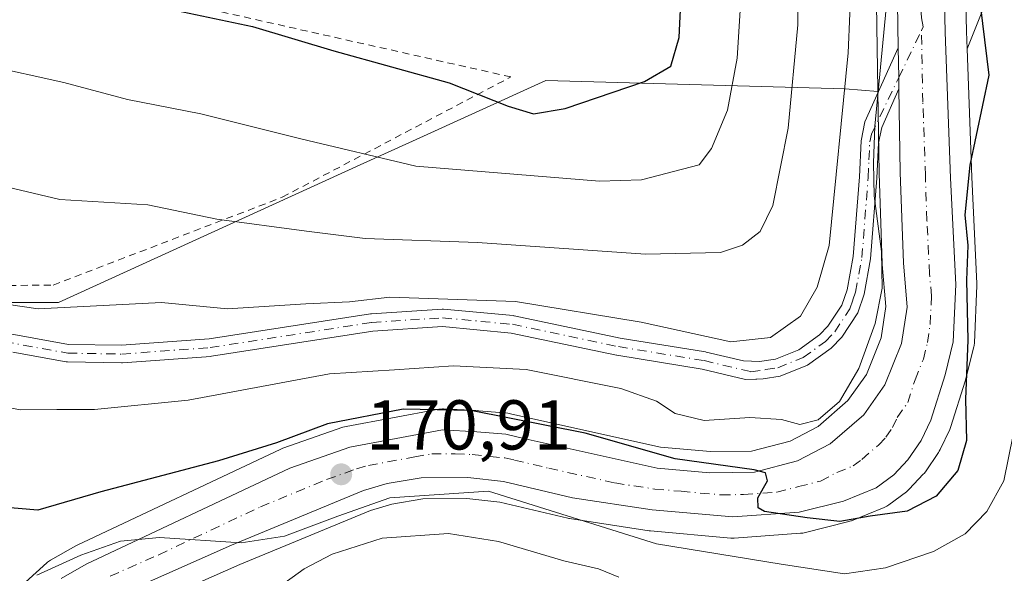
# Model space of a CAD drawing. Units: metres. Extents: x 603197 to 606617, y 4784738 to 4787104.
# Drawn here: x 605770 to 605910, y 4786123 to 4786202 of the extents above; entities that cross this region are included whole.
import ezdxf

# ---------------------------------------------------------------- set-up
doc = ezdxf.new("R2010")
doc.units = ezdxf.units.M
doc.header["$MEASUREMENT"] = 0
doc.linetypes.add('DGN Style 2', pattern=[1.6480167562047852, 0.988810053722871, -0.6592067024819142])
doc.linetypes.add('DGN Style 4', pattern=[2.6384748266838614, 1.318413404963828, -0.6592067024819142, 0.001648016756204785, -0.6592067024819142])
for name, color, linetype, lineweight in [('Alambrada', 7, 'DGN Style 2', 0), ('Arbolado forestal CxS', 92, 'Continuous', 0), ('Carretera de calzada única Cxs', 7, 'Continuous', 13), ('Carretera de calzada única eje', 7, 'DGN Style 4', 0), ('Curva de nivel maestra', 30, 'Continuous', 30), ('Curva de nivel normal', 30, 'Continuous', 0), ('Núcleo urbano CxS', 7, 'Continuous', 0), ('Pista pavimentada Cxs', 135, 'Continuous', 0), ('Pista pavimentada eje', 135, 'DGN Style 4', 0), ('Prado CxS', 92, 'Continuous', 0), ('Punto de cota en terreno', 7, 'Continuous', 0), ('Rótulo de punto de cota en terreno', 7, 'Continuous', 0)]:
    doc.layers.add(name, color=color, linetype=linetype, lineweight=lineweight)
doc.styles.add('Style-Arial', font='txt')

# ---------------------------------------------------------------- blocks, each defined once
blk = doc.blocks.new('*U13')
at = {"layer": 'Prado CxS', "color": 92, "linetype": 'Continuous', "lineweight": 0}
blk.add_polyline3d([(605868.1690999996, 4786305.7523, 184.6533999999956), (605883.3151000004, 4786268.468699999, 183.8264999999956), (605887.8930000003, 4786254.7841, 184.4109999999928), (605889.8705000002, 4786245.658100001, 184.367499999993), (605890.7597000003, 4786236.350299999, 184.2593999999954), (605890.7301000003, 4786221.8431, 184.4272000000055), (605890.7333000004, 4786221.6995, 184.4138999999996), (605891.5510999998, 4786204.2761, 184.0310000000027), (605891.6505000005, 4786197.983300001, 184.0161999999982), (605891.7405000003, 4786192.1305, 182.8366999999998), (605891.7462999999, 4786191.801700001, 182.7421000000031), (605887.0904999999, 4786192.1895, 186.4330999999947), (605844.5263, 4786193.4057, 201.6889999999985), (605825.5904999999, 4786184.7687, 197.0507999999973), (605818.1523000002, 4786181.3759, 195.3012000000017), (605775.2131000003, 4786161.791099999, 186.1398999999947), (605753.3233000003, 4786161.791099999, 183.7412999999942)], dxfattribs=at)
blk = doc.blocks.new('5PATER')
at = {"layer": 'Punto de cota en terreno', "linetype": 'Continuous', "lineweight": 0}
h = blk.add_hatch(color=51, dxfattribs=at)
edge = h.paths.add_edge_path()
edge.add_ellipse((0, 0), major_axis=(-0.1095731443231308, -0.1110710700762829), ratio=0.9994222409660322, start_angle=0, end_angle=360)
blk = doc.blocks.new('*U21')
at = {"layer": 'Carretera de calzada única Cxs', "color": 7, "linetype": 'Continuous', "lineweight": 13}
for points in [[(605900.4702000003, 4786239.0601, 184.9251999999979), (605901.3501000004, 4786200.280099999, 181.0068000000028), (605902.1001000004, 4786179.5001, 177.6858999999968), (605902.8501000004, 4786164.360099999, 177.4002000000037), (605902.4802000001, 4786156.2301, 177.179999999993), (605901.3202000001, 4786151.530099999, 177.3377000000037), (605899.2801000001, 4786145.0601, 177.1818999999959), (605897.9001000002, 4786142.1801, 176.9781999999977), (605896.0301000001, 4786139.4301, 177.304999999993), (605894.0301999999, 4786137.300100001, 177.1732999999949), (605891.5201000003, 4786135.4301, 177.0868999999948), (605886.8901000004, 4786133.550100001, 176.0657999999967), (605880.5601000005, 4786131.970100001, 175.5534999999945), (605871.1300999997, 4786131.300100001, 175.2020000000048), (605859.6700999998, 4786132.300100001, 174.2179999999935), (605848.3400999998, 4786134.040100001, 173.8557000000001), (605838.5201000003, 4786136.370100001, 173.1567000000068), (605833.4401000004, 4786136.9301, 172.0301999999938), (605826.8000999996, 4786136.870100001, 171.9567999999999), (605821.9700999996, 4786136.050100001, 172.1860000000015), (605818.5900999998, 4786135.050100001, 172.7109000000055), (605799.8201000001, 4786127.290100001, 171.2222000000038), (605786.0201000003, 4786121.190099999, 169.6426999999967)], [(605775.5900999998, 4786122.5701, 181.5244999999995), (605779.1601, 4786124.5801, 178.0979999999981), (605808.1300999997, 4786138.2401, 185.0212000000029), (605816.6801000005, 4786141.2301, 186.9943999999959), (605829.8501000004, 4786143.6801, 182.5736000000034), (605834.7301000003, 4786143.4301, 178.161300000007), (605838.8601000002, 4786143.0601, 177.2244999999966), (605841.6101000002, 4786142.4301, 176.6928999999946), (605860.3800999997, 4786138.2501, 181.4927000000025), (605867.8501000004, 4786137.600099999, 182.4337999999989), (605874.2001, 4786137.690099999, 182.3677000000025), (605880.3501000004, 4786139.270099999, 182.0053000000044), (605884.9700999996, 4786141.690099999, 181.4502999999968), (605889.7401000002, 4786145.850099999, 183.9026000000013), (605892.7701000003, 4786150.100099999, 184.5488000000041), (605895.1402000004, 4786155.9801, 183.0709999999963), (605895.9301000005, 4786161.130100001, 182.2079999999987), (605895.3800999997, 4786167.450099999, 183.9789000000019), (605894.9501, 4786180.290100001, 184.1551999999938), (605894.7494999999, 4786192.175100001, 186.9410000000062), (605894.7219000002, 4786193.790300001, 185.6972999999998), (605894.6601, 4786198.0251, 181.3497000000061), (605894.5502000004, 4786204.370100001, 180.7258000000002)]]:
    blk.add_polyline3d(points, dxfattribs=at)

msp = doc.modelspace()

# ---------------------------------------------------------------- linework, layer by layer
at = {"layer": 'Alambrada', "color": 7, "linetype": 'DGN Style 2', "lineweight": 0}
msp.add_polyline3d([(605736.2301000003, 4786175.1801, 186.6076999999932), (605750.5500999996, 4786169.0601, 187.866399999999), (605768.2100999998, 4786164.220100001, 189.2501999999949), (605774.4901000002, 4786164.290100001, 196.450800000006), (605807.0500999996, 4786176.780099999, 204.6877999999997), (605839.5701000001, 4786193.890100001, 215.3714000000036), (605795.0301000001, 4786203.9001, 209.6548999999941), (605767.2600999996, 4786214.920100001, 202.8056999999972), (605764.1901000004, 4786217.020099999, 202.792300000001)], dxfattribs=at)
at = {"layer": 'Arbolado forestal CxS', "color": 92, "linetype": 'Continuous', "lineweight": 0}
for points in [[(605923.2555000001, 4786399.370300001, 181.9891000000061), (605930.8613, 4786397.681100001, 176.4134999999951), (605950.3191000001, 4786398.8961, 168.3239000000031), (605968.5597000001, 4786392.816500001, 166.5111999999936), (605969.7768999999, 4786368.4979, 160.4006999999983), (605983.1536999998, 4786361.202299999, 151.1374000000069), (605985.5877, 4786353.907500001, 148.584600000002), (605984.3711000001, 4786341.7477, 147.297900000005), (605962.4823000003, 4786310.1337, 156.4582999999984), (605967.3466999996, 4786291.895300001, 151.4863000000041), (605978.2917, 4786291.895300001, 148.608699999997), (605980.4704999998, 4786288.082699999, 146.6152000000002), (605983.1561000004, 4786283.383500001, 144.0622000000003), (605964.9161, 4786260.2817, 142.0239000000001), (605935.7304999996, 4786255.417099999, 159.1647999999986), (605908.9775, 4786238.394500001, 174.0794000000024), (605908.9781, 4786209.212300001, 174.238400000002), (605904.4392999997, 4786197.8639, 177.6956999999966)], [(605787.6174999997, 4786118.6163, 169.267200000002), (605800.9996999997, 4786124.531500001, 169.6065999999992), (605819.5915000001, 4786132.217900001, 170.2885999999999), (605822.6491, 4786133.122500001, 170.4296999999933), (605827.0663000002, 4786133.872500001, 170.5617999999959), (605833.2887000004, 4786133.9287, 170.5807999999961), (605838.0075000003, 4786133.408500001, 170.6720000000059), (605847.6475000001, 4786131.121099999, 171.067200000005), (605847.8191000001, 4786131.085700001, 171.0746000000072), (605847.8847000003, 4786131.074899999, 171.0792999999976), (605859.2147000004, 4786129.334899999, 172.4263000000064), (605859.4093000004, 4786129.3115, 172.4532999999938), (605870.8693000004, 4786128.3115, 173.6319999999978), (605871.1300999997, 4786128.300100001, 173.6578000000009), (605871.3426999999, 4786128.307700001, 173.682799999995), (605880.7726999996, 4786128.977700001, 174.5495999999985), (605881.0811000001, 4786129.015699999, 174.5795999999973), (605881.2867000002, 4786129.0595, 174.6040999999968), (605887.6167000001, 4786130.639599999, 175.4928999999975), (605887.9161, 4786130.731100001, 175.5050999999949), (605888.0186999999, 4786130.770500001, 175.5118999999977), (605892.6486999998, 4786132.6505, 176.1106), (605893.0201000003, 4786132.8321, 176.0887999999977), (605893.3125, 4786133.024300001, 176.0764000000054), (605895.8224999999, 4786134.894300001, 176.1475999999966), (605895.9584999997, 4786135.001900001, 176.1609999999928), (605896.2171, 4786135.2465, 176.1943000000028), (605898.2171, 4786137.376599999, 176.5408000000025), (605898.3283000002, 4786137.501700001, 176.563599999994), (605898.5109000001, 4786137.743100001, 176.5598999999929), (605900.3809000002, 4786140.493100001, 176.6475000000064), (605900.4981000006, 4786140.6801, 176.661300000007), (605900.6054999996, 4786140.8838, 176.6768000000011), (605901.9855000004, 4786143.763699999, 176.8484999999928), (605902.0991000002, 4786144.0341, 176.8506999999954), (605902.1413000004, 4786144.1579, 176.8509999999951), (605904.1813000003, 4786150.628000001, 176.1420999999973), (605904.2326999997, 4786150.8113, 176.1212999999989), (605905.3926999997, 4786155.511299999, 175.7026000000042), (605905.4345000006, 4786155.709100001, 175.6888000000035), (605905.4769000001, 4786156.093699999, 175.6794999999984), (605905.8469000002, 4786164.2237, 175.4367999999959), (605905.8501000004, 4786164.360099999, 175.4320000000007), (605905.8465, 4786164.508500001, 175.4305000000022), (605905.0975000003, 4786179.628500001, 175.8769999999931), (605904.4392999997, 4786197.8639, 177.6956999999966), (605908.9781, 4786209.212300001, 174.238400000002)], [(605904.4392999997, 4786197.8639, 177.6956999999966), (605905.0975000003, 4786179.628500001, 175.8769999999931), (605905.8465, 4786164.508500001, 175.4305000000022), (605905.8501000004, 4786164.360099999, 175.4320000000007), (605905.8469000002, 4786164.2237, 175.4367999999959), (605905.4769000001, 4786156.093699999, 175.6794999999984), (605905.4345000006, 4786155.709100001, 175.6888000000035), (605905.3926999997, 4786155.511299999, 175.7026000000042), (605904.2326999997, 4786150.8113, 176.1212999999989), (605904.1813000003, 4786150.628000001, 176.1420999999973), (605902.1413000004, 4786144.1579, 176.8509999999951), (605902.0991000002, 4786144.0341, 176.8506999999954), (605901.9855000004, 4786143.763699999, 176.8484999999928), (605900.6054999996, 4786140.8838, 176.6768000000011), (605900.4981000006, 4786140.6801, 176.661300000007), (605900.3809000002, 4786140.493100001, 176.6475000000064), (605898.5109000001, 4786137.743100001, 176.5598999999929), (605898.3283000002, 4786137.501700001, 176.563599999994), (605898.2171, 4786137.376599999, 176.5408000000025), (605896.2171, 4786135.2465, 176.1943000000028), (605895.9584999997, 4786135.001900001, 176.1609999999928), (605895.8224999999, 4786134.894300001, 176.1475999999966), (605893.3125, 4786133.024300001, 176.0764000000054), (605893.0201000003, 4786132.8321, 176.0887999999977), (605892.6486999998, 4786132.6505, 176.1106), (605888.0186999999, 4786130.770500001, 175.5118999999977), (605887.9161, 4786130.731100001, 175.5050999999949), (605887.6167000001, 4786130.639599999, 175.4928999999975), (605881.2867000002, 4786129.0595, 174.6040999999968), (605881.0811000001, 4786129.015699999, 174.5795999999973), (605880.7726999996, 4786128.977700001, 174.5495999999985), (605871.3426999999, 4786128.307700001, 173.682799999995), (605871.1300999997, 4786128.300100001, 173.6578000000009), (605870.8693000004, 4786128.3115, 173.6319999999978), (605859.4093000004, 4786129.3115, 172.4532999999938), (605859.2147000004, 4786129.334899999, 172.4263000000064), (605847.8847000003, 4786131.074899999, 171.0792999999976), (605847.8191000001, 4786131.085700001, 171.0746000000072), (605847.6475000001, 4786131.121099999, 171.067200000005), (605838.0075000003, 4786133.408500001, 170.6720000000059), (605833.2887000004, 4786133.9287, 170.5807999999961), (605827.0663000002, 4786133.872500001, 170.5617999999959), (605822.6491, 4786133.122500001, 170.4296999999933), (605819.5915000001, 4786132.217900001, 170.2885999999999), (605800.9996999997, 4786124.531500001, 169.6065999999992), (605787.6174999997, 4786118.6163, 169.267200000002)], [(605891.7462999999, 4786191.801700001, 182.7421000000031), (605887.0904999999, 4786192.1895, 186.4330999999947), (605844.5263, 4786193.4057, 201.6889999999985), (605825.5904999999, 4786184.7687, 197.0507999999973), (605818.1523000002, 4786181.3759, 195.3012000000017), (605775.2131000003, 4786161.791099999, 186.1398999999947), (605753.3233000003, 4786161.791099999, 183.7412999999942), (605748.3936999999, 4786153.7807, 180.6339000000007), (605743.5954, 4786145.983300001, 176.4869999999937), (605743.4200999998, 4786143.2601, 175.2482000000018)], [(605753.3233000003, 4786161.791099999, 183.7412999999942), (605775.2131000003, 4786161.791099999, 186.1398999999947), (605818.1523000002, 4786181.3759, 195.3012000000017), (605825.5904999999, 4786184.7687, 197.0507999999973), (605844.5263, 4786193.4057, 201.6889999999985), (605887.0904999999, 4786192.1895, 186.4330999999947), (605891.7462999999, 4786191.801700001, 182.7421000000031), (605891.9511000002, 4786180.213500001, 180.8050999999978), (605892.3816999998, 4786167.3497, 181.6545999999944), (605892.3913000004, 4786167.190199999, 181.6448999999993), (605892.9101, 4786161.228900001, 180.9621000000043), (605892.2276, 4786156.778999999, 180.6331000000064), (605890.1206999999, 4786151.551700001, 180.6818000000058), (605887.5022999998, 4786147.879100001, 181.1486000000004), (605883.2647000002, 4786144.183499999, 180.1201000000001), (605879.2664999999, 4786142.0891, 178.5774999999994), (605873.7999, 4786140.684699999, 178.2364999999991), (605867.9592000004, 4786140.602, 178.0697999999975), (605860.8381000003, 4786141.2215, 176.837400000004), (605842.2710999995, 4786145.3563, 176.0155999999988), (605839.5301000001, 4786145.984300001, 175.9535999999935), (605839.3810999999, 4786146.014599999, 175.946299999996), (605839.1277000001, 4786146.0481, 175.9204000000027), (605834.9977000002, 4786146.418099999, 175.4162000000069), (605834.8835000005, 4786146.426100001, 175.4012999999977), (605830.0034999996, 4786146.676100001, 175.1891999999934), (605829.8501000004, 4786146.6801, 175.1950999999972), (605829.3152999999, 4786146.632099999, 175.1771000000008), (605816.1315000001, 4786144.179500001, 174.885500000004), (605815.6897, 4786144.061899999, 174.8454000000056), (605807.1218999998, 4786141.065500001, 174.4614000000001), (605806.8507000003, 4786140.953500001, 174.4823999999935), (605777.8806999996, 4786127.293500001, 173.1398000000045), (605777.6882999997, 4786127.194300001, 173.1049999999959), (605774.1041000001, 4786125.1764, 171.8659000000043), (605773.6617000002, 4786124.8683, 171.6996999999974), (605773.5698999995, 4786124.787900001, 171.6572000000015), (605770.5399000002, 4786122.027899999, 170.5081000000064)], [(605891.7462999999, 4786191.801700001, 182.7421000000031), (605891.9511000002, 4786180.213500001, 180.8050999999978), (605892.3816999998, 4786167.3497, 181.6545999999944), (605892.3913000004, 4786167.190199999, 181.6448999999993), (605892.9101, 4786161.228900001, 180.9621000000043), (605892.2276, 4786156.778999999, 180.6331000000064), (605890.1206999999, 4786151.551700001, 180.6818000000058), (605887.5022999998, 4786147.879100001, 181.1486000000004), (605883.2647000002, 4786144.183499999, 180.1201000000001), (605879.2664999999, 4786142.0891, 178.5774999999994), (605873.7999, 4786140.684699999, 178.2364999999991), (605867.9592000004, 4786140.602, 178.0697999999975), (605860.8381000003, 4786141.2215, 176.837400000004), (605842.2710999995, 4786145.3563, 176.0155999999988), (605839.5301000001, 4786145.984300001, 175.9535999999935), (605839.3810999999, 4786146.014599999, 175.946299999996), (605839.1277000001, 4786146.0481, 175.9204000000027), (605834.9977000002, 4786146.418099999, 175.4162000000069), (605834.8835000005, 4786146.426100001, 175.4012999999977), (605830.0034999996, 4786146.676100001, 175.1891999999934), (605829.8501000004, 4786146.6801, 175.1950999999972), (605829.3152999999, 4786146.632099999, 175.1771000000008), (605816.1315000001, 4786144.179500001, 174.885500000004), (605815.6897, 4786144.061899999, 174.8454000000056), (605807.1218999998, 4786141.065500001, 174.4614000000001), (605806.8507000003, 4786140.953500001, 174.4823999999935), (605777.8806999996, 4786127.293500001, 173.1398000000045), (605777.6882999997, 4786127.194300001, 173.1049999999959), (605774.1041000001, 4786125.1764, 171.8659000000043), (605773.6617000002, 4786124.8683, 171.6996999999974), (605773.5698999995, 4786124.787900001, 171.6572000000015), (605770.5399000002, 4786122.027899999, 170.5081000000064)]]:
    msp.add_polyline3d(points, dxfattribs=at)
at = {"layer": 'Carretera de calzada única Cxs', "color": 7, "linetype": 'Continuous', "lineweight": 13, "extrusion": (0.9996510768131054, 0.02456277162417943, 0.009715702575599916), "elevation": 723247.3003826528, "flags": 128}
msp.add_lwpolyline([(4769864.838027081, -6840.237508429974), (4769866.453417677, -6841.48126713359), (4769870.688457923, -6845.829072343695)], dxfattribs=at)
at = {"layer": 'Carretera de calzada única Cxs', "color": 7, "linetype": 'Continuous', "lineweight": 13}
for points in [[(605894.6601, 4786198.0251, 181.3497000000061), (605894.5502000004, 4786204.370100001, 180.7258000000002), (605893.7301000003, 4786221.840100001, 181.3352000000014), (605893.7600999996, 4786236.4901, 181.6543999999994), (605892.8400999998, 4786246.120100001, 181.6214000000036), (605890.7901999997, 4786255.5801, 181.9177999999956), (605886.1300999997, 4786269.5101, 181.7452000000048), (605870.3601000002, 4786308.3301, 190.7716999999975)], [(605900.4702000003, 4786239.0601, 184.9251999999979), (605901.3501000004, 4786200.280099999, 181.0068000000028), (605902.1001000004, 4786179.5001, 177.6858999999968), (605902.8501000004, 4786164.360099999, 177.4002000000037), (605902.4802000001, 4786156.2301, 177.179999999993), (605901.3202000001, 4786151.530099999, 177.3377000000037), (605899.2801000001, 4786145.0601, 177.1818999999959), (605897.9001000002, 4786142.1801, 176.9781999999977), (605896.0301000001, 4786139.4301, 177.304999999993), (605894.0301999999, 4786137.300100001, 177.1732999999949), (605891.5201000003, 4786135.4301, 177.0868999999948), (605886.8901000004, 4786133.550100001, 176.0657999999967), (605880.5601000005, 4786131.970100001, 175.5534999999945), (605871.1300999997, 4786131.300100001, 175.2020000000048), (605859.6700999998, 4786132.300100001, 174.2179999999935), (605848.3400999998, 4786134.040100001, 173.8557000000001), (605838.5201000003, 4786136.370100001, 173.1567000000068), (605833.4401000004, 4786136.9301, 172.0301999999938), (605826.8000999996, 4786136.870100001, 171.9567999999999), (605821.9700999996, 4786136.050100001, 172.1860000000015), (605818.5900999998, 4786135.050100001, 172.7109000000055), (605799.8201000001, 4786127.290100001, 171.2222000000038), (605786.0201000003, 4786121.190099999, 169.6426999999967)], [(605775.5900999998, 4786122.5701, 181.5244999999995), (605779.1601, 4786124.5801, 178.0979999999981), (605808.1300999997, 4786138.2401, 185.0212000000029), (605816.6801000005, 4786141.2301, 186.9943999999959), (605829.8501000004, 4786143.6801, 182.5736000000034), (605834.7301000003, 4786143.4301, 178.161300000007), (605838.8601000002, 4786143.0601, 177.2244999999966), (605841.6101000002, 4786142.4301, 176.6928999999946), (605860.3800999997, 4786138.2501, 181.4927000000025), (605867.8501000004, 4786137.600099999, 182.4337999999989), (605874.2001, 4786137.690099999, 182.3677000000025), (605880.3501000004, 4786139.270099999, 182.0053000000044), (605884.9700999996, 4786141.690099999, 181.4502999999968), (605889.7401000002, 4786145.850099999, 183.9026000000013), (605892.7701000003, 4786150.100099999, 184.5488000000041), (605895.1402000004, 4786155.9801, 183.0709999999963), (605895.9301000005, 4786161.130100001, 182.2079999999987), (605895.3800999997, 4786167.450099999, 183.9789000000019), (605894.9501, 4786180.290100001, 184.1551999999938), (605894.7494999999, 4786192.175100001, 186.9410000000062)]]:
    msp.add_polyline3d(points, dxfattribs=at)
at = {"layer": 'Carretera de calzada única eje', "color": 7, "linetype": 'DGN Style 4', "lineweight": 0}
for points in [[(605897.9676999999, 4786200.5165, 179.1918000000005), (605898.2138999999, 4786201.025900001, 179.3824000000022), (605897.9501, 4786202.3201, 179.2790999999997), (605897.5401, 4786211.0601, 179.232799999998), (605897.1001000004, 4786230.450099999, 180.0705000000016), (605897.1101000002, 4786237.770099999, 180.3803999999946), (605896.6501000002, 4786242.590100001, 180.6959999999963), (605896.0900999998, 4786248.530099999, 180.6744999999937), (605895.0701000001, 4786253.2601, 180.7013000000006), (605894.2500999998, 4786257.0801, 180.5424000000057), (605891.9200999998, 4786264.040100001, 180.7554999999993), (605889.3601000002, 4786270.6801, 180.7345999999961), (605881.7901, 4786289.7401, 181.3603000000003)], [(605782.5900999998, 4786122.880100001, 170.5687999999936), (605789.4901000002, 4786125.9301, 171.7887000000046), (605803.9700999996, 4786132.7601, 177.723800000007), (605813.3601000002, 4786136.640100001, 178.1975999999995), (605817.6300999997, 4786138.140100001, 177.206600000005), (605819.3201000001, 4786138.640100001, 177.7906999999977), (605825.9101, 4786139.860099999, 177.880799999999), (605828.3201000001, 4786140.270099999, 177.25), (605831.6401000004, 4786140.300100001, 174.9665999999997), (605834.0800999999, 4786140.1801, 174.2676999999967), (605836.6300999997, 4786139.9001, 174.0737999999983), (605838.6901000004, 4786139.710100001, 174.0920999999944), (605840.0601000005, 4786139.4001, 174.0133999999962), (605844.9700999996, 4786138.2301, 173.7339999999967), (605854.3601000002, 4786136.140100001, 176.168399999995), (605860.0201000003, 4786135.270099999, 177.4858999999997), (605863.7600999996, 4786134.950099999, 178.0908999999956), (605869.4901000002, 4786134.450099999, 177.8257000000012), (605872.6601, 4786134.4901, 178.1747999999934), (605877.3800999997, 4786134.8301, 177.2458999999944), (605880.4501, 4786135.620100001, 176.8125), (605883.6201, 4786136.4101, 176.1554000000033), (605885.9301000005, 4786137.620100001, 176.2026999999944), (605888.2401000002, 4786138.5601, 176.561400000006), (605889.5000999998, 4786139.4901, 176.8594000000012), (605891.8800999997, 4786141.5701, 176.6533000000054), (605892.8800999997, 4786142.640100001, 176.5708000000013), (605893.8201000001, 4786144.0101, 177.7880000000005), (605894.5100999996, 4786145.450099999, 178.6313999999984), (605896.0201000003, 4786147.5801, 178.5954000000056), (605897.0401, 4786150.8101, 177.9392999999982), (605898.2301000003, 4786153.7501, 177.3151999999973), (605898.8101000005, 4786156.100099999, 177.4976000000024), (605899.2001, 4786158.6801, 177.7137999999977), (605899.3901000004, 4786162.7401, 178.1779999999999), (605899.1101000002, 4786165.9001, 178.7014999999956), (605898.7401000002, 4786173.470100001, 178.9991000000009), (605898.5201000003, 4786179.890100001, 178.4869000000035), (605898.1501000002, 4786190.280099999, 180.118100000007), (605897.9676999999, 4786200.5165, 179.1918000000005)]]:
    msp.add_polyline3d(points, dxfattribs=at)
at = {"layer": 'Curva de nivel maestra', "color": 30, "linetype": 'Continuous', "lineweight": 30, "flags": 128}
for points, elevation in [([(605766.2199999997, 4786209.770099999), (605778.2000000002, 4786207.420100001), (605790.1900000004, 4786203.7401), (605802.8300000001, 4786201.050100001), (605814.3899999997, 4786197.620100001), (605830.8099999996, 4786193.030099999), (605839.1799999997, 4786189.7401), (605842.7599999999, 4786188.6601), (605847.2699999996, 4786189.380100001), (605858.5599999996, 4786193.220100001), (605862.3300000001, 4786195.4101), (605863.4900000002, 4786199.4801), (605864.0199999996, 4786210.380100001), (605862.54, 4786224.100099999), (605860.1299999999, 4786237.020099999), (605857.8300000001, 4786249.040100001), (605852.8200000003, 4786262.6501), (605848.79, 4786271.050100001), (605846.3899999997, 4786274.630100001), (605842.1799999997, 4786279.590100001)], 200), ([(605906, 4786206.5601), (605907.54, 4786194.1501), (605904.8600000005, 4786181.360099999), (605904.1200000001, 4786174.2601), (605904.5599999996, 4786169.9301), (605904.3600000005, 4786165.0001), (605904.5300000003, 4786156.460100001), (605904.2100000001, 4786148.0701), (605904.3399999999, 4786142.200099999), (605903.1399999997, 4786137.9301), (605900.0599999996, 4786134.2501), (605895.9299999997, 4786132.1501), (605890.6799999997, 4786131.4101), (605886.3600000005, 4786130.6501), (605881.6799999997, 4786131.1601), (605875.6500000004, 4786132.100099999), (605874.7300000006, 4786132.620100001), (605874.6799999997, 4786134.030099999), (605876.0599999996, 4786136.4301), (605875.7800000003, 4786137.600099999), (605874.1699999999, 4786138.030099999), (605862.9500000002, 4786139.550100001), (605850.1200000001, 4786143.200099999), (605833.8799999999, 4786146.460100001), (605824.2599999999, 4786146.620100001), (605813.4900000002, 4786144.540100001), (605806.25, 4786141.860099999), (605798, 4786139.280099999), (605781.25, 4786134.860099999), (605772.2999999998, 4786132.270099999), (605767.2599999999, 4786132.700099999)], 175)]:
    msp.add_lwpolyline(points, dxfattribs=dict(at, elevation=elevation))
at = {"layer": 'Curva de nivel normal', "color": 30, "linetype": 'Continuous', "lineweight": 0, "flags": 128}
for points, elevation in [([(605864.5300000003, 4786282.08), (605874.5300000003, 4786259.449999999), (605877.9299999997, 4786247.369999999), (605879.1500000004, 4786234.76), (605880.3300000001, 4786215.850000001), (605880.3600000005, 4786201.289999999), (605879, 4786186.600000001), (605876.7999999998, 4786175.600000001), (605875.0199999996, 4786171.890000001), (605872.5199999996, 4786169.960000001), (605869.3600000005, 4786168.939999999), (605858.6900000004, 4786168.680000001), (605834.8200000003, 4786170.34), (605818.8600000005, 4786170.91), (605810.4900000002, 4786171.970000001), (605797.7599999999, 4786173.66), (605787.9199999999, 4786175.680000001), (605775.4299999997, 4786176.470000001), (605758.4000000004, 4786180.5)], 190), ([(605764.8099999996, 4786195.560000001), (605775.9800000006, 4786193.119999999), (605785.0300000003, 4786190.67), (605795.4500000002, 4786188.630000001), (605809.7000000002, 4786185.09), (605826.0300000003, 4786181.220000001), (605852.1900000004, 4786179.08), (605858.1600000003, 4786179.27), (605866.3600000005, 4786181.380000001), (605868.1100000005, 4786183.699999999), (605870.3499999996, 4786189.180000001), (605871.7699999996, 4786196.550000001), (605872.3899999997, 4786207.16), (605871.5599999996, 4786220.199999999), (605868.3399999999, 4786245.26), (605864.8600000005, 4786258.710000001), (605859.4199999999, 4786271.710000001), (605855.0700000003, 4786278.76)], 195), ([(605764.1799999997, 4786162.07), (605772.3600000005, 4786160.92), (605789.9000000004, 4786161.789999999), (605799.25, 4786160.9), (605810.4000000004, 4786161.609999999), (605816.5999999996, 4786161.880000001), (605822.3600000005, 4786162.57), (605840.2100000001, 4786161.939999999), (605858.0800000001, 4786159.02), (605870.8700000001, 4786156.210000001), (605876.4900000002, 4786156.82), (605880.7400000002, 4786159.84), (605883.1299999999, 4786164), (605884.8200000003, 4786169.930000001), (605887.54, 4786197.32), (605888.5, 4786219.730000001), (605888.5800000001, 4786237.91), (605887.9699999997, 4786247.92), (605885.7699999996, 4786256.359999999), (605881.3300000001, 4786266.560000001), (605877.7000000002, 4786276.060000001)], 185), ([(605762.7000000002, 4786147.880000001), (605769.8399999999, 4786146.539999999), (605775, 4786146.58), (605780.3499999996, 4786146.58), (605793.6900000004, 4786147.92), (605813.7800000003, 4786151.680000001), (605823.0099999999, 4786152.25), (605831.4199999999, 4786152.810000001), (605841.75, 4786152.26), (605855.1799999997, 4786149.57), (605860.2699999996, 4786147.789999999), (605862.9100000003, 4786146.039999999), (605867.0499999998, 4786145.01), (605873.5700000003, 4786145.470000001), (605878.04, 4786145.15), (605880.6799999997, 4786144.470000001), (605883.29, 4786145.109999999), (605886.29, 4786147.720000001), (605889.0700000003, 4786152.4), (605891.3899999997, 4786158.810000001), (605892.3799999999, 4786163.850000001), (605892.2800000003, 4786169.08), (605891.2100000001, 4786176.970000001), (605891.1200000001, 4786181.67), (605891.3200000003, 4786186.880000001), (605892.9299999997, 4786203.67)], 180), ([(605772.1299999999, 4786123.01), (605778.3899999997, 4786125.859999999), (605784.04, 4786127.850000001), (605789.5700000003, 4786128.359999999), (605801.2300000006, 4786127.619999999), (605807.3899999997, 4786128.58), (605814.9500000002, 4786131.430000001), (605822.3600000005, 4786134.039999999), (605836.3600000005, 4786134.980000001), (605860.2599999999, 4786127.5), (605878.0199999996, 4786124.59), (605887.0199999996, 4786123.230000001), (605892.8399999999, 4786124.07), (605899.6900000004, 4786126.380000001), (605904.1900000004, 4786128.890000001), (605907.2599999999, 4786132.060000001), (605909.6500000004, 4786136.449999999), (605910.9900000002, 4786143)], 170), ([(605789.7199999997, 4786109.17), (605810.1900000004, 4786123.930000001), (605814.1399999997, 4786126.029999999), (605821.2400000002, 4786128.279999999), (605830.6900000004, 4786128.930000001), (605837.8099999996, 4786127.810000001), (605847.0899999999, 4786125.07), (605852.0300000003, 4786123.91), (605854.9100000003, 4786122.75)], 165)]:
    msp.add_lwpolyline(points, dxfattribs=dict(at, elevation=elevation))
at = {"layer": 'Núcleo urbano CxS', "color": 7, "linetype": 'Continuous', "lineweight": 0}
for points in [[(605880.3185000002, 4786310.900400001, 179.8337000000029), (605895.3833, 4786272.944300001, 178.940499999997), (605900.5286999998, 4786259.634099999, 178.4382000000041), (605900.6539000003, 4786259.206900001, 178.457699999999), (605902.2839000003, 4786251.576900001, 179.0822000000044), (605902.3044999996, 4786251.471200001, 179.0865999999951), (605902.3369000005, 4786251.231500001, 179.1008000000002), (605903.4568999996, 4786239.341499999, 178.5893000000069), (605903.4693, 4786239.1281, 178.579700000002), (605904.3488999996, 4786200.3683, 177.7361999999994), (605904.4392999997, 4786197.8639, 177.6956999999966)], [(605868.1690999996, 4786305.7523, 184.6533999999956), (605883.3151000004, 4786268.468699999, 183.8264999999956), (605887.8930000003, 4786254.7841, 184.4109999999928), (605889.8705000002, 4786245.658100001, 184.367499999993), (605890.7597000003, 4786236.350299999, 184.2593999999954), (605890.7301000003, 4786221.8431, 184.4272000000055), (605890.7333000004, 4786221.6995, 184.4138999999996), (605891.5510999998, 4786204.2761, 184.0310000000027), (605891.6505000005, 4786197.983300001, 184.0161999999982), (605891.7405000003, 4786192.1305, 182.8366999999998), (605891.7462999999, 4786191.801700001, 182.7421000000031)], [(605903.4693, 4786239.1281, 178.579700000002), (605904.3488999996, 4786200.3683, 177.7361999999994), (605904.4392999997, 4786197.8639, 177.6956999999966), (605905.0975000003, 4786179.628500001, 175.8769999999931), (605905.8465, 4786164.508500001, 175.4305000000022), (605905.8501000004, 4786164.360099999, 175.4320000000007), (605905.8469000002, 4786164.2237, 175.4367999999959), (605905.4769000001, 4786156.093699999, 175.6794999999984), (605905.4345000006, 4786155.709100001, 175.6888000000035), (605905.3926999997, 4786155.511299999, 175.7026000000042), (605904.2326999997, 4786150.8113, 176.1212999999989), (605904.1813000003, 4786150.628000001, 176.1420999999973), (605902.1413000004, 4786144.1579, 176.8509999999951), (605902.0991000002, 4786144.0341, 176.8506999999954), (605901.9855000004, 4786143.763699999, 176.8484999999928), (605900.6054999996, 4786140.8838, 176.6768000000011), (605900.4981000006, 4786140.6801, 176.661300000007), (605900.3809000002, 4786140.493100001, 176.6475000000064), (605898.5109000001, 4786137.743100001, 176.5598999999929), (605898.3283000002, 4786137.501700001, 176.563599999994), (605898.2171, 4786137.376599999, 176.5408000000025), (605896.2171, 4786135.2465, 176.1943000000028), (605895.9584999997, 4786135.001900001, 176.1609999999928), (605895.8224999999, 4786134.894300001, 176.1475999999966), (605893.3125, 4786133.024300001, 176.0764000000054), (605893.0201000003, 4786132.8321, 176.0887999999977), (605892.6486999998, 4786132.6505, 176.1106), (605888.0186999999, 4786130.770500001, 175.5118999999977), (605887.9161, 4786130.731100001, 175.5050999999949), (605887.6167000001, 4786130.639599999, 175.4928999999975), (605881.2867000002, 4786129.0595, 174.6040999999968), (605881.0811000001, 4786129.015699999, 174.5795999999973), (605880.7726999996, 4786128.977700001, 174.5495999999985), (605871.3426999999, 4786128.307700001, 173.682799999995), (605871.1300999997, 4786128.300100001, 173.6578000000009), (605870.8693000004, 4786128.3115, 173.6319999999978), (605859.4093000004, 4786129.3115, 172.4532999999938), (605859.2147000004, 4786129.334899999, 172.4263000000064), (605847.8847000003, 4786131.074899999, 171.0792999999976), (605847.8191000001, 4786131.085700001, 171.0746000000072), (605847.6475000001, 4786131.121099999, 171.067200000005), (605838.0075000003, 4786133.408500001, 170.6720000000059), (605833.2887000004, 4786133.9287, 170.5807999999961), (605827.0663000002, 4786133.872500001, 170.5617999999959), (605822.6491, 4786133.122500001, 170.4296999999933), (605819.5915000001, 4786132.217900001, 170.2885999999999), (605800.9996999997, 4786124.531500001, 169.6065999999992), (605787.6174999997, 4786118.6163, 169.267200000002)], [(605770.5399000002, 4786122.027899999, 170.5081000000064), (605773.5698999995, 4786124.787900001, 171.6572000000015), (605773.6617000002, 4786124.8683, 171.6996999999974), (605774.1041000001, 4786125.1764, 171.8659000000043), (605777.6882999997, 4786127.194300001, 173.1049999999959), (605777.8806999996, 4786127.293500001, 173.1398000000045), (605806.8507000003, 4786140.953500001, 174.4823999999935), (605807.1218999998, 4786141.065500001, 174.4614000000001), (605815.6897, 4786144.061899999, 174.8454000000056), (605816.1315000001, 4786144.179500001, 174.885500000004), (605829.3152999999, 4786146.632099999, 175.1771000000008), (605829.8501000004, 4786146.6801, 175.1950999999972), (605830.0034999996, 4786146.676100001, 175.1891999999934), (605834.8835000005, 4786146.426100001, 175.4012999999977), (605834.9977000002, 4786146.418099999, 175.4162000000069), (605839.1277000001, 4786146.0481, 175.9204000000027), (605839.3810999999, 4786146.014599999, 175.946299999996), (605839.5301000001, 4786145.984300001, 175.9535999999935), (605842.2710999995, 4786145.3563, 176.0155999999988), (605860.8381000003, 4786141.2215, 176.837400000004), (605867.9592000004, 4786140.602, 178.0697999999975), (605873.7999, 4786140.684699999, 178.2364999999991), (605879.2664999999, 4786142.0891, 178.5774999999994), (605883.2647000002, 4786144.183499999, 180.1201000000001), (605887.5022999998, 4786147.879100001, 181.1486000000004), (605890.1206999999, 4786151.551700001, 180.6818000000058), (605892.2276, 4786156.778999999, 180.6331000000064), (605892.9101, 4786161.228900001, 180.9621000000043), (605892.3913000004, 4786167.190199999, 181.6448999999993), (605892.3816999998, 4786167.3497, 181.6545999999944), (605891.9511000002, 4786180.213500001, 180.8050999999978), (605891.7462999999, 4786191.801700001, 182.7421000000031), (605891.7405000003, 4786192.1305, 182.8366999999998), (605891.6505000005, 4786197.983300001, 184.0161999999982), (605891.5510999998, 4786204.2761, 184.0310000000027)], [(605904.4392999997, 4786197.8639, 177.6956999999966), (605905.0975000003, 4786179.628500001, 175.8769999999931), (605905.8465, 4786164.508500001, 175.4305000000022), (605905.8501000004, 4786164.360099999, 175.4320000000007), (605905.8469000002, 4786164.2237, 175.4367999999959), (605905.4769000001, 4786156.093699999, 175.6794999999984), (605905.4345000006, 4786155.709100001, 175.6888000000035), (605905.3926999997, 4786155.511299999, 175.7026000000042), (605904.2326999997, 4786150.8113, 176.1212999999989), (605904.1813000003, 4786150.628000001, 176.1420999999973), (605902.1413000004, 4786144.1579, 176.8509999999951), (605902.0991000002, 4786144.0341, 176.8506999999954), (605901.9855000004, 4786143.763699999, 176.8484999999928), (605900.6054999996, 4786140.8838, 176.6768000000011), (605900.4981000006, 4786140.6801, 176.661300000007), (605900.3809000002, 4786140.493100001, 176.6475000000064), (605898.5109000001, 4786137.743100001, 176.5598999999929), (605898.3283000002, 4786137.501700001, 176.563599999994), (605898.2171, 4786137.376599999, 176.5408000000025), (605896.2171, 4786135.2465, 176.1943000000028), (605895.9584999997, 4786135.001900001, 176.1609999999928), (605895.8224999999, 4786134.894300001, 176.1475999999966), (605893.3125, 4786133.024300001, 176.0764000000054), (605893.0201000003, 4786132.8321, 176.0887999999977), (605892.6486999998, 4786132.6505, 176.1106), (605888.0186999999, 4786130.770500001, 175.5118999999977), (605887.9161, 4786130.731100001, 175.5050999999949), (605887.6167000001, 4786130.639599999, 175.4928999999975), (605881.2867000002, 4786129.0595, 174.6040999999968), (605881.0811000001, 4786129.015699999, 174.5795999999973), (605880.7726999996, 4786128.977700001, 174.5495999999985), (605871.3426999999, 4786128.307700001, 173.682799999995), (605871.1300999997, 4786128.300100001, 173.6578000000009), (605870.8693000004, 4786128.3115, 173.6319999999978), (605859.4093000004, 4786129.3115, 172.4532999999938), (605859.2147000004, 4786129.334899999, 172.4263000000064), (605847.8847000003, 4786131.074899999, 171.0792999999976), (605847.8191000001, 4786131.085700001, 171.0746000000072), (605847.6475000001, 4786131.121099999, 171.067200000005), (605838.0075000003, 4786133.408500001, 170.6720000000059), (605833.2887000004, 4786133.9287, 170.5807999999961), (605827.0663000002, 4786133.872500001, 170.5617999999959), (605822.6491, 4786133.122500001, 170.4296999999933), (605819.5915000001, 4786132.217900001, 170.2885999999999), (605800.9996999997, 4786124.531500001, 169.6065999999992), (605787.6174999997, 4786118.6163, 169.267200000002)], [(605891.7462999999, 4786191.801700001, 182.7421000000031), (605891.9511000002, 4786180.213500001, 180.8050999999978), (605892.3816999998, 4786167.3497, 181.6545999999944), (605892.3913000004, 4786167.190199999, 181.6448999999993), (605892.9101, 4786161.228900001, 180.9621000000043), (605892.2276, 4786156.778999999, 180.6331000000064), (605890.1206999999, 4786151.551700001, 180.6818000000058), (605887.5022999998, 4786147.879100001, 181.1486000000004), (605883.2647000002, 4786144.183499999, 180.1201000000001), (605879.2664999999, 4786142.0891, 178.5774999999994), (605873.7999, 4786140.684699999, 178.2364999999991), (605867.9592000004, 4786140.602, 178.0697999999975), (605860.8381000003, 4786141.2215, 176.837400000004), (605842.2710999995, 4786145.3563, 176.0155999999988), (605839.5301000001, 4786145.984300001, 175.9535999999935), (605839.3810999999, 4786146.014599999, 175.946299999996), (605839.1277000001, 4786146.0481, 175.9204000000027), (605834.9977000002, 4786146.418099999, 175.4162000000069), (605834.8835000005, 4786146.426100001, 175.4012999999977), (605830.0034999996, 4786146.676100001, 175.1891999999934), (605829.8501000004, 4786146.6801, 175.1950999999972), (605829.3152999999, 4786146.632099999, 175.1771000000008), (605816.1315000001, 4786144.179500001, 174.885500000004), (605815.6897, 4786144.061899999, 174.8454000000056), (605807.1218999998, 4786141.065500001, 174.4614000000001), (605806.8507000003, 4786140.953500001, 174.4823999999935), (605777.8806999996, 4786127.293500001, 173.1398000000045), (605777.6882999997, 4786127.194300001, 173.1049999999959), (605774.1041000001, 4786125.1764, 171.8659000000043), (605773.6617000002, 4786124.8683, 171.6996999999974), (605773.5698999995, 4786124.787900001, 171.6572000000015), (605770.5399000002, 4786122.027899999, 170.5081000000064)]]:
    msp.add_polyline3d(points, dxfattribs=at)
at = {"layer": 'Pista pavimentada Cxs', "color": 135, "linetype": 'Continuous', "lineweight": 0, "extrusion": (0.9996510768131054, 0.02456277162417943, 0.009715702575599916), "elevation": 723247.3003826528, "flags": 128}
msp.add_lwpolyline([(4769864.838027081, -6840.237508429974), (4769866.453417677, -6841.48126713359), (4769870.688457923, -6845.829072343695)], dxfattribs=at)
at = {"layer": 'Pista pavimentada Cxs', "color": 135, "linetype": 'Continuous', "lineweight": 0}
for points in [[(605767.8295, 4786157.4494, 190.5405000000028), (605776.6721000001, 4786155.8496, 200.5328000000009), (605784.1869999999, 4786155.720100001, 200.4600999999966), (605796.648, 4786156.6382, 200.8365999999951), (605819.6169999996, 4786160.202299999, 202.1877999999997), (605819.7265999997, 4786160.214400001, 202.2219999999943), (605829.7807999998, 4786160.876, 200.1502000000037), (605829.8629000002, 4786160.878699999, 200.1003999999957), (605829.9791000001, 4786160.873299999, 200.0233000000007), (605839.9008999999, 4786159.947100001, 194.272100000002), (605840.0017999997, 4786159.933499999, 194.2694000000047), (605840.0422, 4786159.9257, 194.2657000000036), (605855.0953000003, 4786156.7566, 197.3570000000036), (605867.2460000003, 4786154.775699999, 199.7177999999985), (605867.3254000006, 4786154.759500001, 199.7752999999939), (605872.665, 4786153.492799999, 202.8729000000021), (605874.9104000004, 4786153.3989, 201.8687999999966), (605877.2200999996, 4786153.7401, 201.2773000000016), (605880.5401999997, 4786155.0801, 200.9245999999985), (605883.4700999996, 4786157.200099999, 202.5252000000037), (605884.6601999998, 4786158.440099999, 202.8956999999937), (605886.6501000002, 4786161.440099999, 203.6358999999939), (605887.3701, 4786163.600099999, 203.4003999999986), (605888.2500999998, 4786168.360099999, 200.6086000000068), (605889.1300999997, 4786179.670100001, 199.164300000004), (605889.3601000002, 4786184.8101, 195.6594999999943), (605889.9001000002, 4786187.4801, 194.2624999999971), (605894.6601, 4786198.0251, 181.3497000000061), (605894.7219000002, 4786193.790300001, 185.6972999999998), (605894.7494999999, 4786192.175100001, 186.9410000000062), (605892.3000999996, 4786186.700099999, 188.2341000000015), (605891.8501000004, 4786184.5101, 189.1831999999995), (605891.6201, 4786179.5101, 192.5957999999955), (605890.7301000003, 4786168.030099999, 194.5289000000048), (605889.7901, 4786162.9801, 197.4685000000027), (605888.9200999998, 4786160.340100001, 198.8331999999937), (605886.6201, 4786156.870100001, 200.4991000000009), (605885.1201, 4786155.3101, 199.6355999999942), (605881.7600999996, 4786152.880100001, 197.0363999999972), (605877.8800999997, 4786151.3101, 199.3598999999958), (605875.4626000002, 4786150.955600001, 200.5733999999939), (605874.5296999998, 4786150.919500001, 201.0097999999998), (605874.3947999999, 4786150.9143, 201.0728999999992), (605872.9404999996, 4786150.857999999, 201.7541999999958), (605866.7917999999, 4786152.3168, 195.9370000000054), (605854.6568, 4786154.295100001, 195.2345000000059), (605854.6084000003, 4786154.304300001, 195.2522000000026), (605839.5972999996, 4786157.464500001, 191.4152999999933), (605829.8457000004, 4786158.3749, 198.3150000000023), (605819.9458, 4786157.723400001, 199.8757999999943), (605796.9815999996, 4786154.1601, 198.8396000000066), (605796.8816999998, 4786154.148700001, 198.8053000000073), (605784.3140000004, 4786153.2227, 196.8782999999967), (605784.2114000004, 4786153.2194, 196.8764999999985), (605776.5275999998, 4786153.351700001, 198.0769), (605776.3293000003, 4786153.370999999, 198.114499999996), (605768.7155999999, 4786154.748500001, 193.9982000000018)], [(605767.8295, 4786157.4494, 190.5405000000028), (605776.6721000001, 4786155.8496, 200.5328000000009), (605784.1869999999, 4786155.720100001, 200.4600999999966), (605796.648, 4786156.6382, 200.8365999999951), (605819.6169999996, 4786160.202299999, 202.1877999999997), (605819.7265999997, 4786160.214400001, 202.2219999999943), (605829.7807999998, 4786160.876, 200.1502000000037), (605829.8629000002, 4786160.878699999, 200.1003999999957), (605829.9791000001, 4786160.873299999, 200.0233000000007), (605839.9008999999, 4786159.947100001, 194.272100000002), (605840.0017999997, 4786159.933499999, 194.2694000000047), (605840.0422, 4786159.9257, 194.2657000000036), (605855.0953000003, 4786156.7566, 197.3570000000036), (605867.2460000003, 4786154.775699999, 199.7177999999985), (605867.3254000006, 4786154.759500001, 199.7752999999939), (605872.665, 4786153.492799999, 202.8729000000021), (605874.9104000004, 4786153.3989, 201.8687999999966), (605877.2200999996, 4786153.7401, 201.2773000000016), (605880.5401999997, 4786155.0801, 200.9245999999985), (605883.4700999996, 4786157.200099999, 202.5252000000037), (605884.6601999998, 4786158.440099999, 202.8956999999937), (605886.6501000002, 4786161.440099999, 203.6358999999939), (605887.3701, 4786163.600099999, 203.4003999999986), (605888.2500999998, 4786168.360099999, 200.6086000000068), (605889.1300999997, 4786179.670100001, 199.164300000004), (605889.3601000002, 4786184.8101, 195.6594999999943), (605889.9001000002, 4786187.4801, 194.2624999999971), (605894.6601, 4786198.0251, 181.3497000000061)], [(605894.7494999999, 4786192.175100001, 186.9410000000062), (605892.3000999996, 4786186.700099999, 188.2341000000015), (605891.8501000004, 4786184.5101, 189.1831999999995), (605891.6201, 4786179.5101, 192.5957999999955), (605890.7301000003, 4786168.030099999, 194.5289000000048), (605889.7901, 4786162.9801, 197.4685000000027), (605888.9200999998, 4786160.340100001, 198.8331999999937), (605886.6201, 4786156.870100001, 200.4991000000009), (605885.1201, 4786155.3101, 199.6355999999942), (605881.7600999996, 4786152.880100001, 197.0363999999972), (605877.8800999997, 4786151.3101, 199.3598999999958), (605875.4626000002, 4786150.955600001, 200.5733999999939), (605874.5296999998, 4786150.919500001, 201.0097999999998), (605874.3947999999, 4786150.9143, 201.0728999999992), (605872.9404999996, 4786150.857999999, 201.7541999999958), (605866.7917999999, 4786152.3168, 195.9370000000054), (605854.6568, 4786154.295100001, 195.2345000000059), (605854.6084000003, 4786154.304300001, 195.2522000000026), (605839.5972999996, 4786157.464500001, 191.4152999999933), (605829.8457000004, 4786158.3749, 198.3150000000023), (605819.9458, 4786157.723400001, 199.8757999999943), (605796.9815999996, 4786154.1601, 198.8396000000066), (605796.8816999998, 4786154.148700001, 198.8053000000073), (605784.3140000004, 4786153.2227, 196.8782999999967), (605784.2114000004, 4786153.2194, 196.8764999999985), (605776.5275999998, 4786153.351700001, 198.0769), (605776.3293000003, 4786153.370999999, 198.114499999996), (605768.7155999999, 4786154.748500001, 193.9982000000018)]]:
    msp.add_polyline3d(points, dxfattribs=at)
at = {"layer": 'Pista pavimentada eje', "color": 135, "linetype": 'DGN Style 4', "lineweight": 0}
msp.add_polyline3d([(605767.5201000003, 4786156.235099999, 191.0696999999927), (605776.5491000004, 4786154.601500001, 199.2848999999987), (605784.2220999999, 4786154.4693, 198.6656999999977), (605796.7899000002, 4786155.395300001, 199.8304999999964), (605819.8086999999, 4786158.9671, 201.0445000000036), (605829.8629000002, 4786159.628699999, 199.2042999999976), (605839.7846999997, 4786158.702500001, 192.8337999999931), (605854.8658999996, 4786155.5275, 196.3070000000007), (605867.0368999997, 4786153.543299999, 197.732799999998), (605873.7100999998, 4786151.960100001, 201.5182000000059), (605875.7901, 4786152.265100001, 200.5893999999971), (605877.5500999996, 4786152.5251, 199.8178000000044), (605881.1501000002, 4786153.9801, 199.040599999993), (605884.2950999998, 4786156.255100001, 200.9348000000027), (605885.6401000004, 4786157.655099999, 201.6940999999933), (605887.7851, 4786160.890100001, 201.9250999999931), (605888.2200999996, 4786162.210100001, 201.5975999999937), (605888.5800999999, 4786163.290100001, 200.5651000000071), (605889.0500999996, 4786165.815099999, 198.6294999999955), (605889.4901000002, 4786168.1951, 197.5804999999964), (605890.3750999998, 4786179.590100001, 195.8806000000041), (605890.4901000002, 4786182.090100001, 193.0807000000059), (605890.6051000003, 4786184.6601, 192.4291999999987), (605890.8300999999, 4786185.755100001, 191.8885000000009), (605894.7219000002, 4786193.790300001, 185.6972999999998), (605897.9676999999, 4786200.5165, 179.1918000000005)], dxfattribs=at)
at = {"layer": 'Prado CxS', "color": 92, "linetype": 'Continuous', "lineweight": 0}
for points in [[(605923.2555000001, 4786399.370300001, 181.9891000000061), (605930.8613, 4786397.681100001, 176.4134999999951), (605950.3191000001, 4786398.8961, 168.3239000000031), (605968.5597000001, 4786392.816500001, 166.5111999999936), (605969.7768999999, 4786368.4979, 160.4006999999983), (605983.1536999998, 4786361.202299999, 151.1374000000069), (605985.5877, 4786353.907500001, 148.584600000002), (605984.3711000001, 4786341.7477, 147.297900000005), (605962.4823000003, 4786310.1337, 156.4582999999984), (605967.3466999996, 4786291.895300001, 151.4863000000041), (605978.2917, 4786291.895300001, 148.608699999997), (605980.4704999998, 4786288.082699999, 146.6152000000002), (605983.1561000004, 4786283.383500001, 144.0622000000003), (605964.9161, 4786260.2817, 142.0239000000001), (605935.7304999996, 4786255.417099999, 159.1647999999986), (605908.9775, 4786238.394500001, 174.0794000000024), (605908.9781, 4786209.212300001, 174.238400000002), (605904.4392999997, 4786197.8639, 177.6956999999966)], [(605983.1561000004, 4786283.383500001, 144.0622000000003), (605964.9161, 4786260.2817, 142.0239000000001), (605935.7304999996, 4786255.417099999, 159.1647999999986), (605908.9775, 4786238.394500001, 174.0794000000024), (605908.9781, 4786209.212300001, 174.238400000002), (605904.4392999997, 4786197.8639, 177.6956999999966), (605904.3488999996, 4786200.3683, 177.7361999999994), (605903.4693, 4786239.1281, 178.579700000002), (605903.4568999996, 4786239.341499999, 178.5893000000069), (605902.3369000005, 4786251.231500001, 179.1008000000002), (605902.3044999996, 4786251.471200001, 179.0865999999951), (605902.2839000003, 4786251.576900001, 179.0822000000044), (605900.6539000003, 4786259.206900001, 178.457699999999), (605900.5286999998, 4786259.634099999, 178.4382000000041), (605895.3833, 4786272.944300001, 178.940499999997), (605880.3185000002, 4786310.900400001, 179.8337000000029)], [(605880.3185000002, 4786310.900400001, 179.8337000000029), (605895.3833, 4786272.944300001, 178.940499999997), (605900.5286999998, 4786259.634099999, 178.4382000000041), (605900.6539000003, 4786259.206900001, 178.457699999999), (605902.2839000003, 4786251.576900001, 179.0822000000044), (605902.3044999996, 4786251.471200001, 179.0865999999951), (605902.3369000005, 4786251.231500001, 179.1008000000002), (605903.4568999996, 4786239.341499999, 178.5893000000069), (605903.4693, 4786239.1281, 178.579700000002), (605904.3488999996, 4786200.3683, 177.7361999999994), (605904.4392999997, 4786197.8639, 177.6956999999966)], [(605868.1690999996, 4786305.7523, 184.6533999999956), (605883.3151000004, 4786268.468699999, 183.8264999999956), (605887.8930000003, 4786254.7841, 184.4109999999928), (605889.8705000002, 4786245.658100001, 184.367499999993), (605890.7597000003, 4786236.350299999, 184.2593999999954), (605890.7301000003, 4786221.8431, 184.4272000000055), (605890.7333000004, 4786221.6995, 184.4138999999996), (605891.5510999998, 4786204.2761, 184.0310000000027), (605891.6505000005, 4786197.983300001, 184.0161999999982), (605891.7405000003, 4786192.1305, 182.8366999999998), (605891.7462999999, 4786191.801700001, 182.7421000000031)], [(605891.7462999999, 4786191.801700001, 182.7421000000031), (605887.0904999999, 4786192.1895, 186.4330999999947), (605844.5263, 4786193.4057, 201.6889999999985), (605825.5904999999, 4786184.7687, 197.0507999999973), (605818.1523000002, 4786181.3759, 195.3012000000017), (605775.2131000003, 4786161.791099999, 186.1398999999947), (605753.3233000003, 4786161.791099999, 183.7412999999942), (605748.3936999999, 4786153.7807, 180.6339000000007), (605743.5954, 4786145.983300001, 176.4869999999937), (605743.4200999998, 4786143.2601, 175.2482000000018)]]:
    msp.add_polyline3d(points, dxfattribs=at)

# ---------------------------------------------------------------- block references
at = {"layer": 'Carretera de calzada única Cxs', "color": 7, "linetype": 'Continuous', "lineweight": 13}
msp.add_blockref('*U21', (0, 0), dxfattribs=at)
at = {"layer": 'Prado CxS', "color": 92, "linetype": 'Continuous', "lineweight": 0}
msp.add_blockref('*U13', (0, 0), dxfattribs=at)
at = {"layer": 'Punto de cota en terreno', "color": 7, "linetype": 'Continuous', "lineweight": 0, "xscale": 10, "yscale": 10, "zscale": 10}
msp.add_blockref('5PATER', (605815.4400000004, 4786137.369999999, 170.9100000000035), dxfattribs=at)

# ---------------------------------------------------------------- texts
at = {"layer": 'Rótulo de punto de cota en terreno', "color": 7, "linetype": 'Continuous', "lineweight": 0, "style": 'Style-Arial'}
msp.add_text('170,91', height=7.000000000000002, dxfattribs=at).set_placement((605818.9677999998, 4786140.897800001))

doc.saveas('drawing.dxf')
